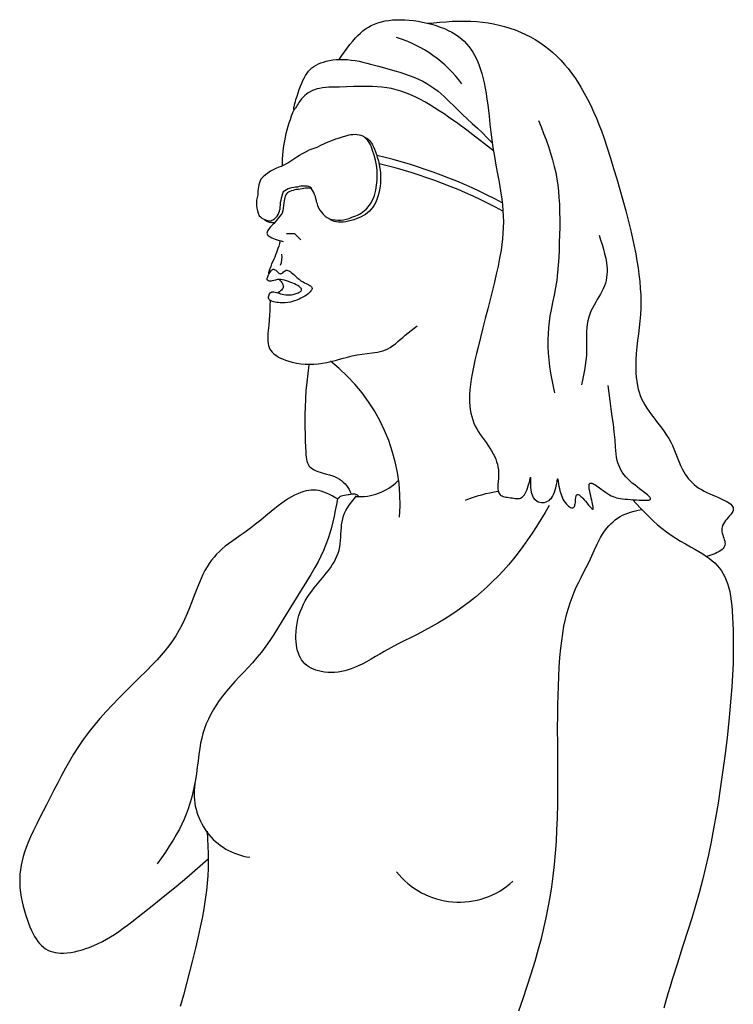
# Model space of a CAD drawing. Units: millimetres. Extents: x 0 to 8910, y 0 to 6300.
# Drawn here: x 6289 to 6673, y 3086 to 3616 of the extents above; entities that cross this region are included whole.
import ezdxf

# ---------------------------------------------------------------- set-up
doc = ezdxf.new("R2010")
doc.units = ezdxf.units.MM

msp = doc.modelspace()

# ---------------------------------------------------------------- linework, layer by layer
at = {"color": 7, "linetype": 'Continuous'}
for p, q in [((6432.9, 3501.16), (6437.19, 3501.16)), ((6437.19, 3501.16), (6440.62, 3497.73))]:
    msp.add_line(p, q, dxfattribs=at)
at = {"color": 7, "linetype": 'Continuous', "flags": 128}
for points in [[(6461.32, 3594.88), (6462.73, 3596.92), (6464.14, 3598.95), (6465.58, 3600.94), (6467.05, 3602.88), (6468.57, 3604.74), (6470.13, 3606.51), (6471.41, 3607.83), (6472.73, 3609.07), (6474.09, 3610.23), (6475.52, 3611.29), (6477, 3612.25), (6478.55, 3613.1), (6480.31, 3613.9), (6482.13, 3614.57), (6484.02, 3615.12), (6485.97, 3615.56), (6487.96, 3615.88), (6489.99, 3616.1), (6492.06, 3616.22), (6494.37, 3616.25), (6496.69, 3616.17), (6499.04, 3615.99), (6501.38, 3615.73), (6503.73, 3615.38), (6506.2, 3614.93), (6508.65, 3614.4), (6511.05, 3613.79), (6513.41, 3613.09), (6515.71, 3612.3), (6517.94, 3611.42), (6519.97, 3610.5), (6521.91, 3609.49), (6523.76, 3608.38), (6525.51, 3607.19), (6527.15, 3605.89), (6528.54, 3604.62), (6529.83, 3603.28), (6531.02, 3601.86), (6532.13, 3600.36), (6533.16, 3598.79), (6534.1, 3597.16), (6534.97, 3595.47), (6535.85, 3593.54), (6536.64, 3591.54), (6537.36, 3589.49), (6538.01, 3587.37), (6538.6, 3585.21), (6539.27, 3582.36), (6539.86, 3579.45), (6540.37, 3576.48), (6540.83, 3573.47), (6541.24, 3570.42), (6541.61, 3567.35), (6541.96, 3564.26), (6542.43, 3560.01), (6542.91, 3555.78), (6543.43, 3551.59), (6544.02, 3547.48), (6544.81, 3542.67), (6545.66, 3537.96), (6546.52, 3533.32), (6547.35, 3528.74), (6548.12, 3524.2), (6548.77, 3519.69), (6549.13, 3516.66), (6549.4, 3513.63), (6549.58, 3510.59), (6549.65, 3507.54), (6549.61, 3504.47), (6549.45, 3501.44), (6549.18, 3498.4), (6548.82, 3495.35), (6548.38, 3492.3), (6547.63, 3487.93), (6546.76, 3483.58), (6545.81, 3479.25), (6544.8, 3474.96), (6543.76, 3470.71), (6542.5, 3465.63), (6541.22, 3460.58), (6539.93, 3455.53), (6538.63, 3450.44), (6537.33, 3445.3), (6536.04, 3440.06), (6535.19, 3436.55), (6534.35, 3432.98), (6533.55, 3429.36), (6532.82, 3425.73), (6532.33, 3422.86), (6531.92, 3420.01), (6531.62, 3417.17), (6531.45, 3414.36), (6531.41, 3412.35), (6531.46, 3410.37), (6531.59, 3408.4), (6531.82, 3406.47), (6532.15, 3404.58), (6532.6, 3402.71), (6533.15, 3400.89), (6533.84, 3399.12), (6534.56, 3397.57), (6535.38, 3396.05), (6536.29, 3394.56), (6537.25, 3393.09), (6538.26, 3391.63), (6539.3, 3390.17), (6540.34, 3388.71), (6541.37, 3387.24), (6542.36, 3385.74), (6543.31, 3384.21), (6544.2, 3382.65), (6545, 3381.04), (6545.55, 3379.73), (6546.04, 3378.39), (6546.44, 3377), (6546.75, 3375.57), (6546.96, 3374.09), (6547.07, 3372.55), (6547.06, 3370.95), (6546.95, 3369.32), (6546.81, 3367.69), (6546.69, 3366.1), (6546.65, 3365.24), (6546.65, 3364.42), (6546.69, 3363.63), (6546.78, 3362.9), (6546.94, 3362.22), (6547.17, 3361.61), (6547.49, 3361.07), (6547.88, 3360.63), (6548.36, 3360.26), (6548.93, 3359.97), (6549.57, 3359.73), (6550.27, 3359.54), (6551.02, 3359.38), (6551.81, 3359.26), (6552.62, 3359.15), (6553.49, 3359.04), (6554.36, 3358.93), (6555.22, 3358.8), (6556.05, 3358.67), (6556.86, 3358.57), (6557.64, 3358.55), (6558.28, 3358.61), (6558.88, 3358.78), (6559.44, 3359.07), (6559.98, 3359.48), (6560.47, 3360), (6560.94, 3360.62), (6561.37, 3361.31), (6561.76, 3362.06), (6562.24, 3363.12), (6562.67, 3364.23), (6563.03, 3365.34), (6563.35, 3366.42), (6563.62, 3367.42), (6563.84, 3368.31), (6563.95, 3368.82), (6564.05, 3369.26), (6564.13, 3369.61), (6564.17, 3369.77), (6564.2, 3369.9), (6564.23, 3370), (6564.24, 3370.01), (6564.24, 3370.01), (6564.24, 3370.01), (6564.24, 3370.01), (6564.25, 3369.97), (6564.25, 3369.83), (6564.24, 3369.62), (6564.22, 3369.34), (6564.2, 3368.93), (6564.18, 3368.44), (6564.17, 3367.88), (6564.16, 3366.84), (6564.18, 3365.7), (6564.27, 3364.48), (6564.42, 3363.23), (6564.66, 3361.98), (6564.93, 3360.99), (6565.29, 3360.05), (6565.74, 3359.19), (6566.29, 3358.44), (6566.93, 3357.81), (6567.65, 3357.3), (6568.43, 3356.9), (6569.26, 3356.63), (6570.11, 3356.47), (6570.98, 3356.44), (6571.84, 3356.54), (6572.67, 3356.75), (6573.48, 3357.1), (6574.22, 3357.57), (6574.9, 3358.17), (6575.5, 3358.88), (6576.03, 3359.68), (6576.64, 3360.83), (6577.14, 3362.06), (6577.56, 3363.32), (6577.83, 3364.27), (6578.05, 3365.2), (6578.24, 3366.08), (6578.39, 3366.88), (6578.52, 3367.6), (6578.6, 3368.06), (6578.66, 3368.45), (6578.72, 3368.76), (6578.79, 3369.05), (6578.83, 3369.17), (6578.86, 3369.18), (6578.87, 3369.18), (6578.91, 3369.1), (6578.94, 3368.98), (6579, 3368.66), (6579.07, 3368.19), (6579.15, 3367.6), (6579.25, 3366.89), (6579.37, 3366.1), (6579.53, 3365.23), (6579.77, 3363.99), (6580.09, 3362.68), (6580.49, 3361.33), (6580.84, 3360.3), (6581.26, 3359.27), (6581.73, 3358.28), (6582.27, 3357.33), (6582.88, 3356.43), (6583.56, 3355.6), (6584.12, 3355.03), (6584.69, 3354.54), (6585.27, 3354.13), (6585.83, 3353.82), (6586.26, 3353.66), (6586.66, 3353.57), (6587.02, 3353.58), (6587.34, 3353.69), (6587.61, 3353.9), (6587.84, 3354.22), (6588.02, 3354.64), (6588.16, 3355.13), (6588.28, 3355.78), (6588.38, 3356.48), (6588.46, 3357.34), (6588.54, 3358.2), (6588.62, 3359), (6588.7, 3359.46), (6588.79, 3359.87), (6588.9, 3360.22), (6589.04, 3360.49), (6589.22, 3360.67), (6589.43, 3360.76), (6589.68, 3360.77), (6589.95, 3360.7), (6590.36, 3360.5), (6590.82, 3360.18), (6591.3, 3359.77), (6591.81, 3359.28), (6592.35, 3358.73), (6593.06, 3357.93), (6593.79, 3357.09), (6594.5, 3356.24), (6595.03, 3355.6), (6595.54, 3354.99), (6596.02, 3354.43), (6596.46, 3353.93), (6596.86, 3353.51), (6597.12, 3353.25), (6597.36, 3353.06), (6597.56, 3352.93), (6597.75, 3352.86), (6597.89, 3352.89), (6597.97, 3352.99), (6598.02, 3353.16), (6598.04, 3353.34), (6598.04, 3353.55), (6598.01, 3353.93), (6597.95, 3354.38), (6597.86, 3354.89), (6597.68, 3355.76), (6597.45, 3356.72), (6597.2, 3357.76), (6596.93, 3358.84), (6596.63, 3360.08), (6596.34, 3361.32), (6596.09, 3362.51), (6595.89, 3363.63), (6595.79, 3364.44), (6595.74, 3365.15), (6595.76, 3365.77), (6595.85, 3366.27), (6595.97, 3366.56), (6596.14, 3366.77), (6596.37, 3366.89), (6596.63, 3366.94), (6596.96, 3366.92), (6597.33, 3366.82), (6597.74, 3366.67), (6598.27, 3366.41), (6598.84, 3366.08), (6599.57, 3365.62), (6600.34, 3365.09), (6601.15, 3364.51), (6602.27, 3363.69), (6603.4, 3362.85), (6604.52, 3362.05), (6605.61, 3361.32), (6606.68, 3360.67), (6607.7, 3360.13), (6608.69, 3359.68), (6609.66, 3359.31), (6610.61, 3359.01), (6611.56, 3358.77), (6612.51, 3358.58), (6613.8, 3358.4), (6615.13, 3358.27), (6616.54, 3358.17), (6618.03, 3358.08), (6619.65, 3357.98), (6621.36, 3357.85), (6622.65, 3357.76), (6623.92, 3357.69), (6625.12, 3357.64), (6626.21, 3357.63), (6626.86, 3357.65), (6627.44, 3357.7), (6627.93, 3357.77), (6628.27, 3357.86), (6628.54, 3357.98), (6628.69, 3358.09), (6628.79, 3358.21), (6628.84, 3358.38), (6628.84, 3358.56), (6628.78, 3358.76), (6628.67, 3358.99), (6628.44, 3359.31), (6628.13, 3359.67), (6627.74, 3360.06), (6627.18, 3360.56), (6626.54, 3361.1), (6625.81, 3361.67), (6625.03, 3362.27), (6624.19, 3362.91), (6622.93, 3363.86), (6621.62, 3364.86), (6620.3, 3365.89), (6618.99, 3366.95), (6617.75, 3368.04), (6616.59, 3369.14), (6615.56, 3370.24), (6614.54, 3371.48), (6613.65, 3372.73), (6612.9, 3373.99), (6612.26, 3375.24), (6611.72, 3376.51), (6611.28, 3377.78), (6610.92, 3379.05), (6610.55, 3380.82), (6610.29, 3382.59), (6610.1, 3384.37), (6609.98, 3386.16), (6609.74, 3390.26), (6609.35, 3394.4), (6608.82, 3398.57), (6608.22, 3402.75), (6607.63, 3406.92), (6607.07, 3411.09), (6606.53, 3415.25), (6606.01, 3419.4)], [(6508.92, 3614.34), (6512.23, 3614.64), (6515.54, 3614.93), (6518.85, 3615.18), (6522.16, 3615.37), (6525.48, 3615.5), (6528.79, 3615.54), (6532.1, 3615.47), (6535.42, 3615.27), (6538.4, 3614.98), (6541.38, 3614.57), (6544.35, 3614.03), (6547.3, 3613.38), (6550.23, 3612.61), (6553.12, 3611.71), (6555.97, 3610.71), (6558.78, 3609.58), (6561.52, 3608.34), (6564.2, 3606.98), (6566.82, 3605.5), (6569.35, 3603.91), (6571.76, 3602.23), (6574.08, 3600.45), (6576.3, 3598.55), (6578.44, 3596.56), (6580.54, 3594.43), (6582.54, 3592.2), (6584.46, 3589.9), (6586.29, 3587.52), (6588.04, 3585.08), (6589.72, 3582.57), (6591.31, 3580.02), (6593.2, 3576.76), (6594.97, 3573.46), (6596.64, 3570.11), (6598.2, 3566.72), (6599.68, 3563.31), (6601.07, 3559.86), (6602.39, 3556.39), (6603.65, 3552.89), (6605.51, 3547.36), (6607.28, 3541.8), (6608.97, 3536.22), (6610.63, 3530.64), (6612.29, 3524.93), (6613.92, 3519.21), (6615.48, 3513.48), (6616.98, 3507.71), (6618.39, 3501.91), (6619.7, 3496.07), (6620.88, 3490.19), (6621.54, 3486.5), (6622.12, 3482.81), (6622.62, 3479.11), (6623.03, 3475.4), (6623.34, 3471.7), (6623.53, 3467.99), (6623.61, 3464.5), (6623.56, 3461.02), (6623.4, 3457.54), (6623.11, 3454.08), (6622.74, 3450.61), (6622.33, 3447.15), (6621.9, 3443.68), (6621.5, 3440.2), (6621.17, 3436.7), (6620.94, 3433.18), (6620.87, 3430.87), (6620.86, 3428.54), (6620.94, 3426.21), (6621.12, 3423.89), (6621.4, 3421.59), (6621.79, 3419.32), (6622.21, 3417.51), (6622.72, 3415.74), (6623.33, 3414.01), (6624.04, 3412.32), (6624.85, 3410.67), (6625.74, 3409.07), (6626.89, 3407.21), (6628.11, 3405.39), (6629.4, 3403.6), (6630.72, 3401.83), (6632.1, 3400.03), (6633.48, 3398.23), (6634.85, 3396.43), (6636.17, 3394.61), (6637.43, 3392.76), (6638.62, 3390.88), (6639.7, 3388.95), (6640.57, 3387.19), (6641.37, 3385.4), (6642.11, 3383.58), (6642.83, 3381.75), (6643.54, 3379.92), (6644.26, 3378.13), (6645.03, 3376.36), (6645.85, 3374.61), (6646.77, 3372.9), (6647.5, 3371.68), (6648.29, 3370.49), (6649.17, 3369.34), (6650.12, 3368.22), (6651.17, 3367.14), (6652.32, 3366.1), (6653.57, 3365.11), (6654.83, 3364.24), (6656.19, 3363.42), (6657.64, 3362.64), (6659.15, 3361.9), (6660.7, 3361.18), (6662.27, 3360.49), (6663.85, 3359.81), (6665.4, 3359.13), (6666.89, 3358.47), (6668.28, 3357.8), (6669.56, 3357.13), (6670.47, 3356.59), (6671.28, 3356.05), (6671.98, 3355.49), (6672.55, 3354.91), (6672.98, 3354.31), (6673.21, 3353.82), (6673.35, 3353.31), (6673.37, 3352.78), (6673.28, 3352.23), (6673.07, 3351.67), (6672.74, 3351.08), (6672.32, 3350.47), (6671.83, 3349.84), (6671.2, 3349.09), (6670.53, 3348.32), (6669.85, 3347.52), (6669.18, 3346.7), (6668.57, 3345.85), (6668.03, 3344.97), (6667.6, 3344.07), (6667.33, 3343.26), (6667.19, 3342.44), (6667.18, 3341.6), (6667.27, 3340.74), (6667.46, 3339.88), (6667.7, 3339.03), (6667.97, 3338.17), (6668.25, 3337.34), (6668.51, 3336.52), (6668.73, 3335.73), (6668.88, 3334.96), (6668.93, 3334.24), (6668.86, 3333.56), (6668.67, 3332.92), (6668.36, 3332.33), (6667.94, 3331.77), (6667.32, 3331.15), (6666.57, 3330.57), (6665.71, 3330.03), (6664.75, 3329.52), (6663.72, 3329.04), (6662.27, 3328.45), (6660.74, 3327.89), (6659.16, 3327.34)], [(6544.3, 3545.7), (6539.58, 3549.41), (6534.84, 3553.09), (6530.05, 3556.74), (6525.17, 3560.34), (6520.2, 3563.87), (6517.71, 3565.57), (6515.19, 3567.25), (6512.64, 3568.89), (6510.05, 3570.48), (6507.44, 3572), (6504.79, 3573.44), (6502.11, 3574.77), (6499.4, 3576), (6496.94, 3576.98), (6494.46, 3577.85), (6491.95, 3578.59), (6489.42, 3579.19), (6486.87, 3579.65), (6484.34, 3579.97), (6481.79, 3580.19), (6479.21, 3580.31), (6476.62, 3580.36), (6472.87, 3580.33), (6469.09, 3580.23), (6465.27, 3580.11), (6461.41, 3580.01), (6457.53, 3579.95), (6455.79, 3579.88), (6454.06, 3579.76), (6452.35, 3579.57), (6450.67, 3579.28), (6449.38, 3578.97), (6448.11, 3578.58), (6446.88, 3578.09), (6445.67, 3577.5), (6444.68, 3576.91), (6443.72, 3576.23), (6442.78, 3575.45), (6441.88, 3574.57), (6441.01, 3573.58), (6440.19, 3572.48), (6439.66, 3571.72), (6439.17, 3570.95), (6438.71, 3570.22), (6438.29, 3569.54), (6438, 3569.06), (6437.73, 3568.65), (6437.5, 3568.32), (6437.31, 3568.07), (6437.16, 3567.94), (6437.07, 3567.9), (6436.99, 3567.93), (6436.94, 3568.03), (6436.92, 3568.2), (6436.92, 3568.45), (6436.94, 3568.69), (6436.98, 3568.97), (6437.09, 3569.55), (6437.24, 3570.23), (6437.47, 3571.17), (6437.74, 3572.2), (6438.07, 3573.32), (6438.61, 3575.06), (6439.2, 3576.86), (6439.84, 3578.67), (6440.5, 3580.41), (6441.16, 3582.03), (6441.82, 3583.51), (6442.48, 3584.85), (6443.24, 3586.19), (6444.02, 3587.39), (6444.84, 3588.46), (6445.71, 3589.42), (6446.64, 3590.27), (6447.7, 3591.08), (6448.85, 3591.79), (6450.1, 3592.43), (6451.44, 3592.99), (6452.86, 3593.48), (6454.33, 3593.9), (6456.11, 3594.3), (6457.91, 3594.59), (6459.7, 3594.79), (6461.48, 3594.88), (6463.59, 3594.88), (6465.7, 3594.77), (6467.8, 3594.55), (6469.89, 3594.24), (6471.97, 3593.86), (6474.05, 3593.42), (6476.12, 3592.92), (6478.2, 3592.39), (6482.55, 3591.2), (6486.92, 3590), (6491.28, 3588.76), (6493.87, 3587.97), (6496.44, 3587.13), (6498.97, 3586.24), (6501.46, 3585.28), (6503.9, 3584.23), (6506.24, 3583.11), (6508.51, 3581.89), (6510.7, 3580.56), (6512.82, 3579.11), (6514.55, 3577.77), (6516.23, 3576.35), (6517.87, 3574.87), (6519.47, 3573.33), (6521.05, 3571.76), (6522.62, 3570.18), (6525.09, 3567.68), (6527.59, 3565.23), (6530.14, 3562.85), (6532.9, 3560.34), (6535.65, 3557.83), (6538.36, 3555.28), (6541.02, 3552.67), (6543.64, 3550.01)], [(6568.53, 3562.01), (6569.92, 3558.53), (6571.3, 3555.03), (6572.63, 3551.53), (6573.89, 3548.02), (6575.07, 3544.48), (6576.13, 3540.92), (6577.07, 3537.33), (6577.79, 3534.01), (6578.4, 3530.66), (6578.89, 3527.29), (6579.27, 3523.9), (6579.57, 3520.49), (6579.78, 3517.06), (6579.93, 3512.94), (6579.98, 3508.8), (6579.97, 3504.66), (6579.88, 3500.52), (6579.76, 3496.38), (6579.6, 3492.33), (6579.41, 3488.28), (6579.16, 3484.25), (6578.81, 3480.24), (6578.33, 3476.18), (6577.69, 3472.13), (6576.92, 3468.11), (6576.09, 3464.09), (6575.28, 3460.06), (6574.71, 3456.88), (6574.25, 3453.68), (6573.92, 3450.47), (6573.7, 3447.24), (6573.59, 3444), (6573.61, 3440.39), (6573.76, 3436.78), (6574.05, 3433.18), (6574.47, 3429.59), (6575.02, 3426.03), (6575.66, 3422.49), (6576.37, 3418.96), (6577.11, 3415.44)], [(6475.27, 3552.85), (6476.1, 3552.45), (6476.87, 3551.93), (6477.56, 3551.29), (6478.19, 3550.55), (6478.77, 3549.73), (6479.3, 3548.84), (6479.78, 3547.9), (6480.38, 3546.54), (6480.91, 3545.14), (6481.4, 3543.74), (6481.83, 3542.35), (6482.41, 3540.26), (6482.88, 3538.18), (6483.23, 3536.11), (6483.47, 3534.05), (6483.59, 3532), (6483.58, 3529.95), (6483.48, 3528.2), (6483.28, 3526.44), (6482.99, 3524.68), (6482.6, 3522.91), (6482.1, 3521.15), (6481.5, 3519.42), (6480.77, 3517.74), (6480.12, 3516.49), (6479.37, 3515.31), (6478.54, 3514.21), (6477.62, 3513.2), (6476.6, 3512.3), (6475.52, 3511.51), (6474.36, 3510.81), (6473.13, 3510.18), (6471.85, 3509.61), (6470.5, 3509.1), (6469.11, 3508.62), (6467.7, 3508.19), (6466.26, 3507.83), (6464.83, 3507.55), (6463.41, 3507.36), (6462.2, 3507.29), (6461.02, 3507.32), (6459.88, 3507.45), (6458.77, 3507.69), (6457.71, 3508.06), (6456.71, 3508.57), (6455.77, 3509.2)], [(6430.34, 3537.35), (6432.07, 3538.27), (6433.72, 3539.26), (6435.33, 3540.29), (6436.9, 3541.33), (6438.47, 3542.37), (6440.03, 3543.37), (6441.62, 3544.33), (6443.28, 3545.22), (6445.01, 3546.02)], [(6446.58, 3525.53), (6445.83, 3525.65), (6445.01, 3525.68), (6444.14, 3525.64), (6443.23, 3525.54), (6442.28, 3525.41), (6441.32, 3525.26), (6440.35, 3525.1), (6439.38, 3524.95), (6438.38, 3524.79), (6437.42, 3524.61), (6436.49, 3524.41), (6435.62, 3524.16), (6434.81, 3523.86), (6434.09, 3523.5), (6433.47, 3523.08), (6432.95, 3522.58), (6432.54, 3521.99), (6432.22, 3521.31), (6431.99, 3520.56), (6431.81, 3519.75), (6431.68, 3518.88), (6431.54, 3517.6), (6431.4, 3516.24), (6431.24, 3514.85), (6431, 3513.45), (6430.66, 3512.08)], [(6430.66, 3512.08), (6429.61, 3510.73), (6428.51, 3509.37), (6427.35, 3507.97), (6426.07, 3506.53), (6425.26, 3505.65), (6424.42, 3504.76), (6423.64, 3503.87), (6423.24, 3503.36), (6422.91, 3502.86), (6422.65, 3502.37), (6422.5, 3501.91), (6422.46, 3501.41), (6422.57, 3500.94), (6422.81, 3500.5), (6423.18, 3500.08), (6423.65, 3499.69), (6424.24, 3499.32), (6425.01, 3498.93), (6425.88, 3498.55), (6426.84, 3498.19), (6427.87, 3497.85), (6428.94, 3497.52), (6430.05, 3497.2), (6431.18, 3496.87)], [(6429.52, 3497.35), (6429.14, 3495.82), (6428.75, 3494.43), (6428.37, 3493.15), (6427.98, 3491.98), (6427.6, 3490.92), (6427.1, 3489.64), (6426.61, 3488.48), (6426.13, 3487.42), (6425.52, 3486.08), (6424.95, 3484.8), (6424.44, 3483.5), (6423.99, 3482.24), (6423.72, 3481.4), (6423.5, 3480.64), (6423.34, 3480.01), (6423.27, 3479.67), (6423.23, 3479.4), (6423.22, 3479.24), (6423.23, 3479.14), (6423.25, 3479.11), (6423.28, 3479.11), (6423.32, 3479.14), (6423.43, 3479.28), (6423.61, 3479.58), (6423.84, 3479.97), (6424.11, 3480.43), (6424.5, 3481.01), (6424.95, 3481.53), (6425.19, 3481.74), (6425.45, 3481.91), (6425.71, 3482), (6426.06, 3482.01), (6426.41, 3481.91), (6426.77, 3481.71), (6427.13, 3481.45), (6427.61, 3481.04), (6428.08, 3480.59), (6428.55, 3480.18), (6428.88, 3479.92), (6429.21, 3479.72), (6429.52, 3479.61), (6429.82, 3479.59), (6430.2, 3479.67), (6430.57, 3479.85), (6430.92, 3480.1), (6431.37, 3480.49), (6431.82, 3480.88), (6432.27, 3481.2), (6432.73, 3481.39), (6433.2, 3481.44), (6433.68, 3481.36), (6434.28, 3481.13), (6434.9, 3480.77), (6435.54, 3480.29), (6436.2, 3479.72), (6436.89, 3479.1), (6437.79, 3478.25), (6438.73, 3477.39), (6439.72, 3476.57), (6440.76, 3475.82), (6441.84, 3475.18), (6442.68, 3474.74), (6443.49, 3474.33), (6444.26, 3473.96), (6444.96, 3473.6), (6445.57, 3473.24), (6445.94, 3472.99), (6446.24, 3472.73), (6446.47, 3472.45), (6446.63, 3472.16), (6446.7, 3471.85), (6446.69, 3471.53), (6446.58, 3471.12), (6446.38, 3470.7), (6446.09, 3470.27), (6445.72, 3469.82), (6445.27, 3469.37), (6444.53, 3468.74), (6443.7, 3468.11), (6442.77, 3467.5), (6441.79, 3466.91), (6440.76, 3466.36), (6439.72, 3465.85), (6438.5, 3465.33), (6437.32, 3464.89), (6436.17, 3464.53), (6435.05, 3464.26), (6433.65, 3464.02), (6432.27, 3463.89), (6430.9, 3463.87), (6429.53, 3463.94), (6428.66, 3464.03), (6427.79, 3464.15), (6426.9, 3464.3), (6426, 3464.47), (6425.14, 3464.71), (6424.69, 3464.89), (6424.29, 3465.1), (6423.95, 3465.37), (6423.67, 3465.69), (6423.47, 3466.07), (6423.35, 3466.52), (6423.32, 3467.08), (6423.39, 3467.66), (6423.56, 3468.24), (6423.81, 3468.77), (6424.14, 3469.21), (6424.54, 3469.54), (6425, 3469.73), (6425.52, 3469.82), (6426.17, 3469.8), (6426.86, 3469.69), (6427.59, 3469.5), (6428.33, 3469.28), (6429.08, 3469.04), (6429.82, 3468.81), (6430.55, 3468.61), (6431.56, 3468.38), (6432.55, 3468.23), (6433.54, 3468.15), (6434.55, 3468.15), (6435.59, 3468.25), (6436.59, 3468.43), (6437.64, 3468.7), (6438.7, 3469.06), (6439.29, 3469.3), (6439.84, 3469.57), (6440.31, 3469.86), (6440.69, 3470.17), (6440.91, 3470.41), (6441.05, 3470.66), (6441.11, 3470.91), (6441.09, 3471.17), (6440.95, 3471.52), (6440.7, 3471.87), (6440.35, 3472.23), (6439.74, 3472.7), (6439, 3473.16), (6438.16, 3473.61), (6437.26, 3474.05), (6436.32, 3474.47), (6435.38, 3474.86), (6434.08, 3475.36), (6432.9, 3475.78), (6431.85, 3476.11), (6430.89, 3476.35), (6429.96, 3476.48), (6429.04, 3476.49), (6428.1, 3476.38), (6427.1, 3476.17), (6426.12, 3475.92), (6425.22, 3475.7), (6424.73, 3475.59), (6424.3, 3475.53), (6423.93, 3475.53), (6423.62, 3475.58), (6423.31, 3475.71), (6423.07, 3475.86), (6422.88, 3476.01), (6422.71, 3476.16), (6422.59, 3476.31), (6422.53, 3476.5), (6422.54, 3476.75), (6422.61, 3477.1), (6422.71, 3477.44), (6422.85, 3477.86), (6423.03, 3478.37), (6423.26, 3479)], [(6601.13, 3500.3), (6601.95, 3497.8), (6602.75, 3495.3), (6603.48, 3492.81), (6604.15, 3490.34), (6604.7, 3487.89), (6605.12, 3485.46), (6605.32, 3483.84), (6605.43, 3482.23), (6605.46, 3480.64), (6605.39, 3479.07), (6605.22, 3477.52), (6604.94, 3475.98), (6604.53, 3474.47), (6604, 3472.98), (6603.37, 3471.51), (6602.65, 3470.06), (6601.87, 3468.61), (6601.04, 3467.17), (6600.19, 3465.73), (6599.34, 3464.29), (6598.43, 3462.69), (6597.57, 3461.08), (6596.79, 3459.45), (6596.11, 3457.79), (6595.56, 3456.1), (6595.12, 3454.27), (6594.81, 3452.41), (6594.59, 3450.53), (6594.46, 3448.62), (6594.4, 3446.7), (6594.38, 3444.76), (6594.38, 3442.47), (6594.39, 3440.18), (6594.37, 3437.88), (6594.29, 3435.6), (6594.08, 3432.91), (6593.75, 3430.25), (6593.32, 3427.6), (6592.82, 3424.97), (6592.27, 3422.34), (6591.69, 3419.72)], [(6429.08, 3476.49), (6429.58, 3475.85), (6430.01, 3475.31), (6430.36, 3474.85), (6430.64, 3474.45), (6430.86, 3474.09), (6431.07, 3473.67), (6431.2, 3473.25), (6431.26, 3472.83), (6431.24, 3472.45), (6431.15, 3472.06), (6430.96, 3471.65), (6430.68, 3471.22), (6430.29, 3470.78), (6429.77, 3470.3), (6429.13, 3469.8), (6428.35, 3469.27)], [(6424.12, 3464.96), (6424.05, 3462.42), (6423.96, 3459.86), (6423.84, 3457.26), (6423.66, 3454.61), (6423.41, 3451.87), (6423.12, 3449.07), (6422.99, 3447.59), (6422.9, 3446.12), (6422.88, 3444.68), (6422.95, 3443.28), (6423.12, 3441.93), (6423.34, 3440.92), (6423.65, 3439.95), (6424.06, 3439.03), (6424.59, 3438.18), (6425.22, 3437.38), (6425.96, 3436.63), (6426.79, 3435.94), (6427.69, 3435.3), (6428.66, 3434.71), (6429.69, 3434.18), (6430.75, 3433.69), (6432.49, 3433.01), (6434.25, 3432.44), (6436.01, 3431.95), (6438.36, 3431.45), (6440.7, 3431.1), (6443.02, 3430.89), (6445.34, 3430.82), (6447.68, 3430.88), (6450.01, 3431.07), (6452.32, 3431.37), (6454.61, 3431.78), (6456.89, 3432.29), (6459.85, 3433.06), (6462.81, 3433.88), (6465.79, 3434.7), (6468.37, 3435.34), (6470.98, 3435.89), (6473.63, 3436.31), (6476.32, 3436.63), (6479, 3436.96), (6480.48, 3437.17), (6481.95, 3437.43), (6483.39, 3437.74), (6484.79, 3438.13), (6486.15, 3438.62), (6487.47, 3439.21), (6488.74, 3439.91), (6490.15, 3440.87), (6491.53, 3441.92), (6492.87, 3443.04), (6494.2, 3444.18), (6495.54, 3445.32), (6496.88, 3446.42), (6500.06, 3448.96), (6503.26, 3451.45)], [(6444.91, 3430.55), (6444.37, 3425.91), (6443.86, 3421.29), (6443.43, 3416.7), (6443.11, 3412.16), (6442.92, 3407.65), (6442.84, 3404.12), (6442.83, 3400.56), (6442.87, 3396.96), (6442.95, 3393.29), (6443.06, 3389.54), (6443.18, 3386.49), (6443.31, 3383.36), (6443.39, 3382.13), (6443.51, 3380.93), (6443.69, 3379.78), (6443.95, 3378.68), (6444.23, 3377.8), (6444.6, 3377), (6445.05, 3376.26), (6445.59, 3375.61), (6446.22, 3375.03), (6446.92, 3374.51), (6447.84, 3373.98), (6448.84, 3373.52), (6449.9, 3373.1), (6451.03, 3372.73), (6452.7, 3372.24), (6454.41, 3371.77), (6456.13, 3371.28), (6457.81, 3370.73), (6459.08, 3370.23), (6460.3, 3369.66), (6461.45, 3369.01), (6462.52, 3368.29), (6463.53, 3367.48), (6464.46, 3366.58), (6465.29, 3365.61), (6466.01, 3364.55), (6466.64, 3363.43), (6467.21, 3362.26), (6467.73, 3361.05)], [(6460.4, 3358.4), (6458.93, 3359.21), (6457.47, 3360.01), (6456.01, 3360.75), (6454.56, 3361.43), (6453.1, 3362.02), (6451.65, 3362.5), (6450.2, 3362.85), (6448.88, 3363.04), (6447.56, 3363.12), (6446.24, 3363.08), (6444.93, 3362.95), (6443.62, 3362.72), (6442.31, 3362.4), (6440.65, 3361.86), (6438.99, 3361.2), (6437.34, 3360.41), (6435.69, 3359.52), (6434.04, 3358.54), (6432.4, 3357.47), (6430.47, 3356.11), (6428.54, 3354.67), (6426.61, 3353.16), (6424.69, 3351.61), (6421.89, 3349.3), (6419.1, 3346.99), (6416.32, 3344.72), (6413.53, 3342.57), (6410.75, 3340.54), (6408, 3338.62), (6405.3, 3336.75), (6403.5, 3335.47), (6401.74, 3334.19), (6400.04, 3332.88), (6398.41, 3331.53), (6396.85, 3330.14), (6395.37, 3328.68), (6393.98, 3327.13), (6392.68, 3325.51), (6391.4, 3323.68), (6390.2, 3321.78), (6389.08, 3319.8), (6388.03, 3317.75), (6387.04, 3315.65), (6386.09, 3313.49), (6384.68, 3310.04), (6383.32, 3306.51), (6381.97, 3302.96), (6380.75, 3299.79), (6379.47, 3296.65), (6378.13, 3293.56), (6376.68, 3290.54), (6375.1, 3287.62), (6373.39, 3284.8), (6371.56, 3282.06), (6369.62, 3279.41), (6367.6, 3276.83), (6365.48, 3274.32), (6363.3, 3271.86), (6361.05, 3269.44), (6357.43, 3265.71), (6353.73, 3262.04), (6350, 3258.4), (6346.38, 3254.84), (6342.8, 3251.26), (6339.28, 3247.64), (6335.84, 3243.97), (6332.49, 3240.24), (6329.95, 3237.25), (6327.49, 3234.2), (6325.13, 3231.09), (6322.87, 3227.92), (6320.71, 3224.68), (6318.39, 3221), (6316.17, 3217.24), (6314.02, 3213.43), (6311.93, 3209.57), (6309.88, 3205.66), (6307.84, 3201.72), (6305.82, 3197.74), (6303.79, 3193.74), (6302.04, 3190.33), (6300.28, 3186.91), (6298.54, 3183.48), (6296.85, 3180.04), (6295.25, 3176.58), (6293.77, 3173.1), (6292.86, 3170.75), (6292.03, 3168.39), (6291.3, 3166.02), (6290.67, 3163.63), (6290.16, 3161.24), (6289.77, 3158.83), (6289.51, 3156.41), (6289.4, 3153.99), (6289.41, 3151.55), (6289.56, 3149.09), (6289.82, 3146.62), (6290.19, 3144.13), (6290.67, 3141.68), (6291.24, 3139.21), (6291.91, 3136.72), (6292.67, 3134.22), (6293.34, 3132.2), (6294.06, 3130.18), (6294.84, 3128.19), (6295.7, 3126.24), (6296.63, 3124.36), (6297.42, 3122.94), (6298.27, 3121.6), (6299.17, 3120.33), (6300.14, 3119.15), (6301.17, 3118.08), (6302.24, 3117.15), (6303.37, 3116.34), (6304.57, 3115.65), (6305.84, 3115.09), (6307.18, 3114.66), (6308.55, 3114.35), (6309.96, 3114.15), (6311.42, 3114.04), (6312.91, 3114.03), (6314.88, 3114.15), (6316.89, 3114.4), (6318.91, 3114.76), (6320.93, 3115.23), (6322.93, 3115.78), (6324.9, 3116.41), (6326.82, 3117.1), (6329.26, 3118.07), (6331.61, 3119.13), (6333.9, 3120.26), (6336.11, 3121.46), (6338.27, 3122.73), (6340.37, 3124.05), (6342.79, 3125.67), (6345.16, 3127.34), (6347.49, 3129.07), (6349.78, 3130.83), (6355.69, 3135.52), (6361.62, 3140.24), (6367.58, 3144.99), (6373.52, 3149.8), (6379.39, 3154.69), (6385.16, 3159.66), (6390.89, 3164.68)], [(6574.37, 3354.77), (6572.1, 3351.03), (6569.81, 3347.3), (6567.49, 3343.6), (6565.12, 3339.92), (6562.68, 3336.29), (6560.15, 3332.72), (6557.67, 3329.41), (6555.1, 3326.17), (6552.43, 3322.99), (6549.66, 3319.89), (6546.81, 3316.87), (6543.87, 3313.92), (6540.85, 3311.06), (6537.75, 3308.28), (6534.58, 3305.58), (6531.34, 3302.98), (6528.09, 3300.51), (6524.78, 3298.13), (6521.41, 3295.85), (6517.99, 3293.67), (6514.46, 3291.54), (6510.88, 3289.52), (6507.26, 3287.58), (6503.62, 3285.69), (6499.95, 3283.83), (6496.34, 3282), (6492.73, 3280.15), (6489.13, 3278.25), (6485.55, 3276.27), (6483.18, 3274.9), (6480.8, 3273.51), (6478.43, 3272.13), (6476.03, 3270.79), (6473.62, 3269.52), (6471.16, 3268.35), (6469.49, 3267.63), (6467.79, 3266.97), (6466.07, 3266.39), (6464.32, 3265.9), (6462.54, 3265.5), (6460.72, 3265.21), (6458.87, 3265.02), (6457.05, 3264.96), (6455.21, 3265.01), (6453.37, 3265.18), (6451.54, 3265.48), (6450.13, 3265.81), (6448.76, 3266.23), (6447.44, 3266.72), (6446.18, 3267.31), (6444.97, 3268), (6443.85, 3268.78), (6442.82, 3269.67), (6441.9, 3270.65), (6441.1, 3271.73), (6440.41, 3272.87), (6439.82, 3274.09), (6439.33, 3275.37), (6438.92, 3276.71), (6438.56, 3278.29), (6438.29, 3279.91), (6438.12, 3281.56), (6438.04, 3283.23), (6438.03, 3284.9), (6438.13, 3287.06), (6438.33, 3289.19), (6438.65, 3291.27), (6439.1, 3293.45), (6439.67, 3295.58), (6440.35, 3297.66), (6441.16, 3299.69), (6442.07, 3301.67), (6443.05, 3303.51), (6444.13, 3305.31), (6445.3, 3307.06), (6446.55, 3308.77), (6447.86, 3310.46), (6449.63, 3312.64), (6451.44, 3314.8), (6453.22, 3316.96), (6454.39, 3318.42), (6455.52, 3319.89), (6456.6, 3321.38), (6457.61, 3322.89), (6458.54, 3324.43), (6459.39, 3326), (6460.13, 3327.62), (6460.76, 3329.27), (6461.24, 3330.9), (6461.59, 3332.57), (6461.84, 3334.28), (6462.02, 3336.02), (6462.15, 3337.78), (6462.25, 3339.55), (6462.35, 3341.22), (6462.47, 3342.88), (6462.64, 3344.52), (6462.87, 3346.14), (6463.2, 3347.72), (6463.63, 3349.27), (6464.2, 3350.76), (6464.9, 3352.2), (6465.71, 3353.6), (6466.61, 3354.96), (6467.9, 3356.7), (6469.28, 3358.42), (6470.69, 3360.11)], [(6460.4, 3358.4), (6460.89, 3358.92), (6461.39, 3359.41), (6461.94, 3359.82), (6462.54, 3360.11), (6463.2, 3360.31), (6464.1, 3360.47), (6465.04, 3360.57), (6465.98, 3360.69), (6466.76, 3360.84), (6467.52, 3361.01), (6468.28, 3361.14), (6469.06, 3361.19), (6469.58, 3361.15), (6470.12, 3361.03), (6470.63, 3360.83), (6470.97, 3360.62), (6471.25, 3360.36), (6471.44, 3360.04), (6471.56, 3359.67)], [(6460.4, 3358.4), (6459.8, 3355.3), (6459.19, 3352.21), (6458.55, 3349.13), (6457.86, 3346.07), (6457.1, 3343.04), (6456.27, 3340.04), (6455.34, 3337.08), (6454.19, 3333.87), (6452.89, 3330.72), (6451.46, 3327.62), (6449.92, 3324.57), (6448.28, 3321.56), (6446.07, 3317.76), (6443.78, 3313.99), (6441.44, 3310.24), (6439.07, 3306.49), (6436.73, 3302.73), (6434.43, 3298.96), (6432.15, 3295.18), (6430.14, 3291.89), (6428.12, 3288.62), (6426.06, 3285.38), (6423.94, 3282.19), (6421.75, 3279.07), (6419.47, 3276.01), (6417.08, 3273.04), (6414.58, 3270.15), (6412.27, 3267.61), (6409.92, 3265.1), (6407.55, 3262.59), (6405.2, 3260.07), (6402.88, 3257.51), (6400.63, 3254.89), (6398.46, 3252.19), (6396.75, 3249.87), (6395.13, 3247.48), (6393.61, 3245.02), (6392.2, 3242.5), (6390.92, 3239.92), (6389.77, 3237.29), (6388.82, 3234.77), (6388.01, 3232.2), (6387.33, 3229.61), (6386.76, 3226.98), (6386.29, 3224.33), (6385.79, 3220.93), (6385.35, 3217.5), (6384.93, 3214.06), (6384.49, 3210.61), (6383.97, 3207.18), (6383.35, 3203.77), (6382.61, 3200.38), (6381.87, 3197.44), (6381.03, 3194.53), (6380.09, 3191.66), (6379.05, 3188.83), (6377.91, 3186.05), (6376.65, 3183.32), (6375.3, 3180.64), (6373.85, 3178.01), (6371.92, 3174.75), (6369.89, 3171.55), (6367.78, 3168.38), (6365.62, 3165.24), (6363.44, 3162.11)], [(6619.08, 3358.01), (6621.26, 3355.69), (6623.46, 3353.39), (6625.68, 3351.1), (6627.94, 3348.86), (6630.26, 3346.66), (6632.64, 3344.52), (6635.11, 3342.46), (6637.45, 3340.65), (6639.89, 3338.91), (6642.42, 3337.27), (6645.03, 3335.7), (6647.69, 3334.18), (6650.37, 3332.69), (6652.6, 3331.43), (6654.79, 3330.15), (6656.93, 3328.83), (6658.98, 3327.46), (6660.53, 3326.34), (6662, 3325.16), (6663.39, 3323.92), (6664.69, 3322.62), (6665.9, 3321.21), (6667, 3319.71), (6667.98, 3318.12), (6668.85, 3316.46), (6669.6, 3314.71), (6670.26, 3312.9), (6670.83, 3311.02), (6671.43, 3308.57), (6671.91, 3306.04), (6672.29, 3303.46), (6672.58, 3300.83), (6672.81, 3298.18), (6673.02, 3294.7), (6673.17, 3291.23), (6673.28, 3287.79), (6673.37, 3281.71), (6673.34, 3275.72), (6673.21, 3269.79), (6672.95, 3263.51), (6672.58, 3257.27), (6672.12, 3251.09), (6671.58, 3244.93), (6670.97, 3238.79), (6669.99, 3230.04), (6668.92, 3221.26), (6667.77, 3212.45), (6666.53, 3203.6), (6665.18, 3194.73), (6664.03, 3187.77), (6662.79, 3180.81), (6661.45, 3173.87), (6660, 3166.95), (6658.44, 3160.06), (6656.75, 3153.21), (6654.93, 3146.4), (6653, 3139.63), (6650.97, 3132.89), (6648.88, 3126.18), (6646.09, 3117.4), (6643.29, 3108.62), (6640.53, 3099.82), (6639.36, 3095.98), (6638.22, 3092.12), (6637.1, 3088.26), (6635.97, 3084.4)], [(6557.9, 3082.86), (6560.23, 3089.5), (6562.48, 3096.16), (6564.64, 3102.86), (6566.7, 3109.58), (6568.63, 3116.34), (6570.09, 3121.85), (6571.45, 3127.37), (6572.69, 3132.93), (6573.82, 3138.51), (6574.82, 3144.11), (6575.71, 3149.74), (6576.47, 3155.38), (6577.17, 3161.6), (6577.73, 3167.84), (6578.17, 3174.08), (6578.49, 3180.34), (6578.72, 3186.6), (6578.89, 3194.59), (6578.96, 3202.59), (6578.96, 3210.58), (6578.92, 3218.57), (6578.88, 3226.55), (6578.86, 3234.52), (6578.89, 3242.48), (6578.96, 3247.56), (6579.06, 3252.63), (6579.23, 3257.72), (6579.45, 3262.81), (6579.73, 3267.92), (6580.1, 3273.03), (6580.57, 3278.15), (6581.03, 3282.07), (6581.59, 3285.97), (6582.26, 3289.85), (6583.06, 3293.69), (6583.79, 3296.67), (6584.62, 3299.62), (6585.54, 3302.54), (6586.58, 3305.42), (6587.69, 3308.15), (6588.9, 3310.85), (6590.17, 3313.52), (6591.49, 3316.18), (6592.84, 3318.82), (6594.2, 3321.47), (6595.77, 3324.6), (6597.28, 3327.76), (6598.72, 3330.94), (6600.18, 3334.12), (6601.06, 3335.9), (6602, 3337.66), (6603.02, 3339.38), (6604.14, 3341.05), (6605.37, 3342.66), (6606.41, 3343.86), (6607.5, 3345.01), (6608.65, 3346.09), (6609.86, 3347.1), (6611.12, 3348.02), (6612.43, 3348.84), (6613.79, 3349.57), (6615.2, 3350.2), (6616.64, 3350.76), (6618.12, 3351.25), (6620.1, 3351.79), (6622.12, 3352.25), (6624.18, 3352.64)], [(6390.21, 3179.54), (6390.45, 3175.54), (6390.64, 3171.55), (6390.77, 3167.56), (6390.82, 3163.57), (6390.76, 3159.6), (6390.59, 3155.63), (6390.29, 3151.68), (6389.89, 3147.73), (6389.24, 3142.78), (6388.45, 3137.83), (6387.54, 3132.88), (6386.53, 3127.93), (6385.44, 3122.97), (6383.95, 3116.63), (6382.4, 3110.27), (6380.78, 3103.93), (6379.13, 3097.62), (6377.45, 3091.36), (6375.77, 3085.19)]]:
    msp.add_lwpolyline(points, dxfattribs=at)
at = {"color": 7, "linetype": 'Continuous'}
for centre, radius, start, end in [((6472.13, 3540.92), 68.67, 36.4775, 73.0341), ((6503.56, 3537.97), 72.93, 155.7667, 180.37), ((6482.81, 3484.4), 71.48, 104.006, 117.9571), ((6469.63, 3541.22), 13.19, 70.1638, 108.1937), ((6466.52, 3543), 13.06, 12.9184, 54.517), ((6460.19, 3510.08), 39.01, 106.2102, 112.8901), ((6444.61, 3532.36), 37.2, 347.7844, 21.373), ((6419.46, 3276.07), 274.19, 61.8036, 76.9017), ((6437.46, 3513.27), 25.1, 106.4643, 136.6972), ((6419.98, 3274.35), 271.69, 61.544, 76.6358), ((6437.54, 3522.36), 20.08, 156.1037, 181.2534), ((6452.17, 3514.86), 22.73, 157.2846, 181.6675), ((6438.98, 3513.15), 13.05, 90.2493, 126.5847), ((6442.36, 3515.31), 11.42, 72.5128, 107.4872), ((6432.06, 3515.73), 17.27, 6.3147, 37.3293), ((6460.62, 3528.24), 20.69, 317.2704, 349.5516), ((6431.92, 3517.43), 15.13, 162.7335, 206.073), ((6421.35, 3515.57), 8.21, 294.8374, 350.3981), ((6461.98, 3520.82), 13.15, 194.0169, 243.3611), ((6462.02, 3529.97), 20.95, 286.8582, 311.2002), ((6424.15, 3515.73), 7.65, 220.4102, 274.8725), ((6425.89, 3514.55), 7.51, 230.7621, 275.0885), ((6460.91, 3526.11), 17.72, 254.2109, 293.9519), ((6420.37, 3488.47), 10.25, 335.3763, 9.0773), ((6397.15, 3355.87), 96.95, 355.6916, 52.1933), ((6472.3, 3388.89), 29.26, 266.1642, 314.6637), ((6557.46, 3287.32), 75.76, 98.0096, 112.0213), ((6417.96, 3199.95), 34.74, 171.5566, 262.1342), ((6525.84, 3184.16), 42.77, 218.0156, 312.5968)]:
    msp.add_arc(centre, radius, start, end, dxfattribs=at)

doc.saveas('drawing.dxf')
